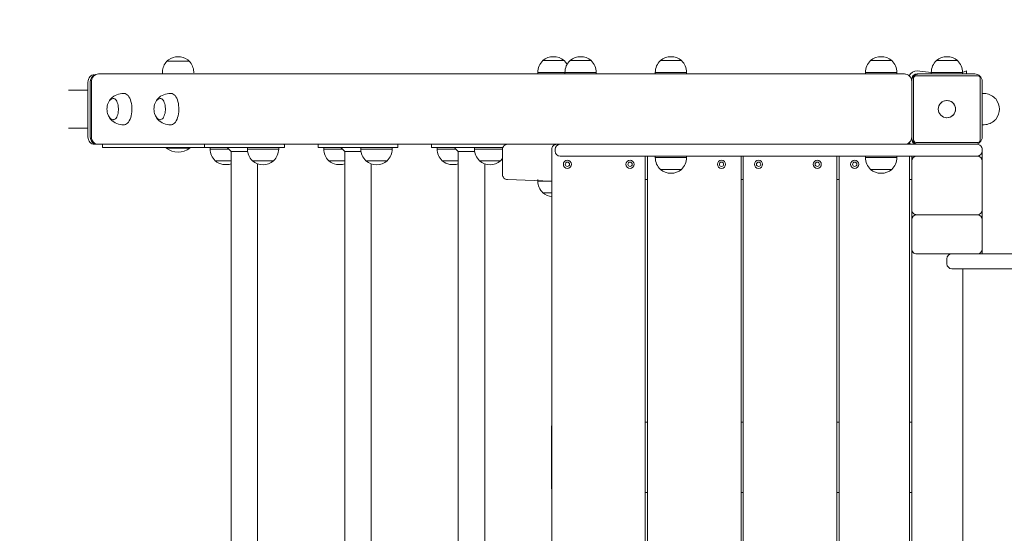
# Model space of a CAD drawing. Units: millimetres. Extents: x 31 to 1037, y 23 to 1454.
# Drawn here: x 312 to 437, y 467 to 532 of the extents above; entities that cross this region are included whole.
import ezdxf

# ---------------------------------------------------------------- set-up
doc = ezdxf.new("R2010")
doc.units = ezdxf.units.MM
doc.header["$LTSCALE"] = 50
doc.styles.add('SLDTEXTSTYLE0', font='TXT', dxfattribs={"width": 0.75})
doc.dimstyles.new('SLDDIMSTYLE0', dxfattribs={"dimtxt": 13.229167, "dimasz": 13.229167, "dimexe": 0, "dimexo": 0.0625, "dimgap": 3.307292, "dimtad": 2, "dimdec": 0, "dimrnd": 1e-09, "dimzin": 12, "dimdsep": 46, "dimtxsty": 'SLDTEXTSTYLE0', "dimsah": 1, "dimcen": 0.09, "dimadec": 0, "dimazin": 0, "dimtfac": 1, "dimtdec": 0, "dimtofl": 0, "dimtmove": 0, "dimatfit": 3, "dimfxl": 1, "dimtolj": 1, "dimtzin": 12, "dimarcsym": 0})
doc.dimstyles.new('SLDDIMSTYLE1', dxfattribs={"dimtxt": 13.229167, "dimasz": 13.229167, "dimexe": 0, "dimexo": 0.0625, "dimgap": 3.307292, "dimtad": 2, "dimdec": 3, "dimrnd": 1e-09, "dimzin": 12, "dimdsep": 46, "dimtxsty": 'SLDTEXTSTYLE0', "dimsah": 1, "dimcen": 0.09, "dimadec": 0, "dimazin": 0, "dimtfac": 1, "dimtdec": 3, "dimtofl": 0, "dimtmove": 0, "dimatfit": 3, "dimfxl": 1, "dimtolj": 1, "dimtzin": 12, "dimarcsym": 0})

# ---------------------------------------------------------------- blocks, each defined once
blk = doc.blocks.new('*D4')
at = {"color": 7, "linetype": 'Continuous', "lineweight": 0}
for p, q in [((812.05, 676.3), (833.33, 676.3)), ((828.33, 276.3), (828.33, 676.3)), ((810.15, 276.3), (833.33, 276.3))]:
    blk.add_line(p, q, dxfattribs=at)
for points in [[(828.33, 676.3), (826.3, 663.07), (830.37, 663.07)], [(828.33, 276.3), (830.37, 289.53), (826.3, 289.53)]]:
    blk.add_solid(points, dxfattribs=at)
at = {"color": 7, "linetype": 'Continuous', "lineweight": 0, "insert": (811.28, 461.64), "char_height": 13.229, "attachment_point": 1, "rotation": 90, "style": 'SLDTEXTSTYLE0'}
blk.add_mtext('397', dxfattribs=at)
blk = doc.blocks.new('*D5')
at = {"color": 7, "linetype": 'Continuous', "lineweight": 0}
for p, q in [((320.22, 692.18), (320.22, 730.25)), ((671.53, 693), (671.53, 730.25)), ((320.22, 725.25), (671.53, 725.25))]:
    blk.add_line(p, q, dxfattribs=at)
for points in [[(320.22, 725.25), (333.45, 723.21), (333.45, 727.28)], [(671.53, 725.25), (658.31, 727.28), (658.31, 723.21)]]:
    blk.add_solid(points, dxfattribs=at)
at = {"color": 7, "linetype": 'Continuous', "lineweight": 0, "insert": (481.22, 742.3), "char_height": 13.229, "attachment_point": 1, "style": 'SLDTEXTSTYLE0'}
blk.add_mtext('351', dxfattribs=at)
blk = doc.blocks.new('*D6')
at = {"color": 7, "linetype": 'Continuous', "lineweight": 0}
for p, q in [((153.72, 525.3), (67.88, 525.3)), ((72.88, 525.3), (72.88, 427.3)), ((153.72, 427.3), (67.88, 427.3))]:
    blk.add_line(p, q, dxfattribs=at)
for points in [[(72.88, 525.3), (70.85, 512.07), (74.92, 512.07)], [(72.88, 427.3), (74.92, 440.53), (70.85, 440.53)]]:
    blk.add_solid(points, dxfattribs=at)
at = {"color": 7, "linetype": 'Continuous', "lineweight": 0, "insert": (55.83, 466.53), "char_height": 13.229, "attachment_point": 1, "rotation": 90, "style": 'SLDTEXTSTYLE0'}
blk.add_mtext('98', dxfattribs=at)

msp = doc.modelspace()

# ---------------------------------------------------------------- linework, layer by layer
at = {"color": 7, "linetype": 'Continuous', "lineweight": 0}
for p, q in [((378.3298, 526.9989), (378.3298, 526.9979)), ((378.3298, 526.9989), (381.0298, 526.9989)), ((378.3298, 526.9979), (381.0298, 526.9979)), ((381.0298, 526.9979), (381.0298, 526.9989)), ((381.7938, 526.9989), (381.7938, 526.9979)), ((381.7938, 526.9989), (384.4938, 526.9989)), ((381.7938, 526.9979), (384.4938, 526.9979)), ((384.4938, 526.9979), (384.4938, 526.9989)), ((393.3347, 526.9989), (393.3347, 526.9979)), ((393.3347, 526.9989), (396.0347, 526.9989)), ((393.3347, 526.9979), (396.0347, 526.9979)), ((396.0347, 526.9979), (396.0347, 526.9989)), ((420.1847, 526.9989), (420.1847, 526.9979)), ((420.1847, 526.9989), (422.8847, 526.9989)), ((420.1847, 526.9979), (422.8847, 526.9979)), ((422.8847, 526.9979), (422.8847, 526.9989)), ((428.5847, 526.9989), (428.5847, 526.9979)), ((428.5847, 526.9989), (431.2847, 526.9989)), ((428.5847, 526.9979), (431.2847, 526.9979)), ((431.2847, 526.9979), (431.2847, 526.9989)), ((333.1318, 526.931), (330.3318, 526.931)), ((427.9347, 525.4979), (426.1347, 525.6979)), ((432.4279, 525.6979), (431.9347, 525.4979)), ((432.4279, 525.6979), (432.4279, 525.2979)), ((321.0436, 525.1984), (321.0734, 525.1456)), ((321.5749, 525.2979), (422.6292, 525.2979)), ((329.7318, 525.4443), (329.7318, 525.2979)), ((333.7318, 525.4443), (333.7318, 525.4443)), ((377.6798, 525.4979), (377.6798, 525.2979)), ((377.6798, 525.4979), (381.1438, 525.4979)), ((381.1438, 525.4979), (381.1438, 525.2979)), ((381.1438, 525.4979), (385.1438, 525.4979)), ((385.1438, 525.2979), (385.1438, 525.4979)), ((392.6847, 525.4979), (392.6847, 525.2979)), ((392.6847, 525.4979), (396.6847, 525.4979)), ((396.6847, 525.2979), (396.6847, 525.4979)), ((419.5347, 525.4979), (419.5347, 525.2979)), ((419.5347, 525.4979), (423.5347, 525.4979)), ((422.6292, 525.2979), (424.4847, 525.2979)), ((423.5347, 525.2979), (423.5347, 525.4979)), ((424.4847, 525.2979), (424.5187, 525.2979)), ((425.4347, 524.5979), (425.4347, 524.3479)), ((425.6847, 516.8479), (425.6847, 524.7479)), ((425.9847, 525.0479), (433.8847, 525.0479)), ((426.3847, 525.2979), (426.1347, 525.2979)), ((426.3847, 525.2979), (426.3566, 525.2974)), ((426.3847, 525.2979), (433.4847, 525.2979)), ((427.9347, 525.4979), (427.9347, 525.2979)), ((427.9347, 525.4979), (431.9347, 525.4979)), ((431.9347, 525.2979), (431.9347, 525.4979)), ((434.1847, 524.7479), (434.1847, 516.8479)), ((320.2209, 523.2129), (317.73, 523.2129)), ((320.2209, 517.2484), (320.2209, 524.2484)), ((320.5209, 517.2484), (320.5209, 524.2484)), ((320.6671, 524.3479), (320.6671, 517.2479)), ((425.4347, 524.3479), (425.4347, 524.376)), ((425.4347, 517.2479), (425.4347, 524.3479)), ((434.4347, 524.3479), (434.4347, 517.2479)), ((323.4937, 522.1444), (323.4262, 522.143)), ((324.708, 522.7955), (324.5496, 522.7888)), ((324.8347, 522.7979), (324.708, 522.7955)), ((329.4937, 522.1444), (329.4262, 522.143)), ((330.708, 522.7955), (330.5496, 522.7888)), ((330.8347, 522.7979), (330.708, 522.7955)), ((434.5812, 522.7979), (434.4347, 522.7979)), ((317.73, 518.3829), (320.2209, 518.3829)), ((324.7079, 518.7979), (324.8347, 518.7979)), ((330.7079, 518.7979), (330.8347, 518.7979)), ((434.4347, 518.7979), (434.5812, 518.7979)), ((425.4347, 517.2479), (425.4347, 516.9979)), ((425.4347, 517.2479), (425.4351, 517.2197)), ((321.3436, 516.2984), (321.0436, 516.2984)), ((321.5749, 516.2979), (321.3436, 516.2984)), ((373.8064, 516.2979), (321.5749, 516.2979)), ((322.0727, 515.8979), (322.0727, 516.2979)), ((322.0727, 516.2979), (322.0727, 515.8984)), ((322.0727, 515.8984), (322.0727, 516.2979)), ((322.0727, 515.8979), (333.5977, 515.8979)), ((330.2318, 515.8979), (330.2318, 515.7979)), ((330.2318, 515.7979), (330.4328, 515.7979)), ((330.4328, 515.7979), (333.2318, 515.7979)), ((333.2318, 515.7979), (333.2318, 515.8979)), ((333.5977, 515.8979), (334.8954, 515.8979)), ((334.8954, 515.8979), (335.106, 515.8979)), ((335.106, 516.2479), (335.106, 515.8979)), ((335.2333, 515.8979), (335.106, 515.8979)), ((341.2833, 515.8979), (335.2333, 515.8979)), ((335.8318, 515.8969), (335.8318, 515.6969)), ((335.8318, 515.8969), (335.8318, 515.6979)), ((336.4808, 515.8969), (335.8318, 515.8969)), ((338.2231, 515.6969), (335.8318, 515.6979)), ((336.4808, 515.6969), (335.8318, 515.6969)), ((338.021, 515.8979), (336.4808, 515.8969)), ((338.2231, 515.6969), (336.4808, 515.6969)), ((340.5818, 515.8969), (340.5818, 515.6969)), ((340.5818, 515.8969), (340.5818, 515.6979)), ((341.2308, 515.8969), (340.5818, 515.8969)), ((344.5818, 515.6979), (340.5818, 515.6979)), ((341.2308, 515.6969), (340.5818, 515.6969)), ((344.5818, 515.8969), (341.2308, 515.8969)), ((344.5818, 515.6969), (341.2308, 515.6969)), ((342.581, 515.8979), (341.2833, 515.8979)), ((342.581, 515.8979), (344.8327, 515.8979)), ((344.5818, 515.6969), (344.5818, 515.8969)), ((344.5818, 515.6979), (344.5818, 515.8969)), ((345.3077, 515.8979), (344.8327, 515.8979)), ((345.3077, 515.8979), (345.3077, 516.2479)), ((349.606, 516.2479), (349.606, 515.8979)), ((349.7333, 515.8979), (349.606, 515.8979)), ((355.7833, 515.8979), (349.7333, 515.8979)), ((350.3318, 515.8969), (350.3318, 515.6969)), ((350.3318, 515.8969), (350.3318, 515.6979)), ((350.9808, 515.8969), (350.3318, 515.8969)), ((352.7231, 515.6969), (350.3318, 515.6979)), ((350.9808, 515.6969), (350.3318, 515.6969)), ((352.5209, 515.8979), (350.9808, 515.8969)), ((352.7231, 515.6969), (350.9808, 515.6969)), ((355.0818, 515.8969), (355.0818, 515.6969)), ((355.0818, 515.8969), (355.0818, 515.6979)), ((355.7308, 515.8969), (355.0818, 515.8969)), ((359.0818, 515.6979), (355.0818, 515.6979)), ((355.7308, 515.6969), (355.0818, 515.6969)), ((359.0818, 515.8969), (355.7308, 515.8969)), ((359.0818, 515.6969), (355.7308, 515.6969)), ((357.081, 515.8979), (355.7833, 515.8979)), ((357.081, 515.8979), (359.3327, 515.8979)), ((359.0818, 515.6969), (359.0818, 515.8969)), ((359.0818, 515.6979), (359.0818, 515.8969)), ((359.8077, 515.8979), (359.3327, 515.8979)), ((359.8077, 515.8979), (359.8077, 516.2479)), ((364.106, 516.2479), (364.106, 515.8979)), ((364.2333, 515.8979), (364.106, 515.8979)), ((370.2833, 515.8979), (364.2333, 515.8979)), ((364.8318, 515.8969), (364.8318, 515.6969)), ((364.8318, 515.8969), (364.8318, 515.6979)), ((365.4808, 515.8969), (364.8318, 515.8969)), ((367.2231, 515.6969), (364.8318, 515.6979)), ((365.4808, 515.6969), (364.8318, 515.6969)), ((367.0209, 515.8979), (365.4808, 515.8969)), ((367.2231, 515.6969), (365.4808, 515.6969)), ((369.5818, 515.8969), (369.5818, 515.6969)), ((369.5818, 515.8969), (369.5818, 515.6979)), ((370.2308, 515.8969), (369.5818, 515.8969)), ((373.1723, 515.6969), (369.5818, 515.6979)), ((370.2308, 515.6969), (369.5818, 515.6969)), ((373.2161, 515.8969), (370.2308, 515.8969)), ((373.1723, 515.6969), (370.2308, 515.6969)), ((371.581, 515.8979), (370.2833, 515.8979)), ((371.581, 515.8979), (373.2161, 515.8969)), ((373.1714, 515.6629), (373.1714, 512.4329)), ((373.8064, 516.2979), (380.0013, 516.2979)), ((379.4607, 436.9329), (379.4607, 515.6629)), ((379.8941, 515.6629), (379.8941, 515.4329)), ((380.0013, 516.2979), (380.0957, 516.2979)), ((380.0957, 516.2979), (380.5291, 516.2979)), ((380.5291, 516.2979), (381.1137, 516.2979)), ((381.1137, 516.2979), (410.8414, 516.2979)), ((410.8414, 516.2979), (414.6217, 516.2979)), ((414.6217, 516.2979), (426.3847, 516.2979)), ((425.1537, 516.5734), (425.1537, 516.2979)), ((433.8847, 516.5479), (425.9847, 516.5479)), ((426.3847, 516.2979), (426.3566, 516.2979)), ((433.4847, 516.2979), (426.3847, 516.2979)), ((433.4847, 516.2979), (433.7997, 516.2979)), ((434.4347, 515.4329), (434.4347, 515.6629)), ((338.5168, 515.401), (338.5168, 437.1947)), ((353.0168, 515.401), (353.0168, 437.1947)), ((367.5168, 515.401), (367.5168, 437.1947)), ((372.9318, 514.1969), (373.1714, 514.4709)), ((372.9318, 514.1979), (373.1714, 514.4709)), ((381.1137, 514.7979), (380.5291, 514.7979)), ((410.8414, 514.7979), (381.1137, 514.7979)), ((391.4107, 514.7979), (391.4107, 437.7979)), ((391.6917, 437.7979), (391.6917, 514.7979)), ((392.6847, 514.7979), (392.6847, 514.5979)), ((396.6847, 514.5979), (392.6847, 514.5979)), ((396.6847, 514.5979), (396.6847, 514.7979)), ((403.6417, 514.7979), (403.6417, 437.7979)), ((403.9227, 437.7979), (403.9227, 514.7979)), ((414.6217, 514.7979), (410.8414, 514.7979)), ((433.4847, 514.7979), (414.6217, 514.7979)), ((415.8727, 514.7979), (415.8727, 437.7979)), ((416.1537, 437.7979), (416.1537, 514.7979)), ((419.5347, 514.7979), (419.5347, 514.5979)), ((423.5347, 514.5979), (419.5347, 514.5979)), ((423.5347, 514.5979), (423.5347, 514.7979)), ((425.1537, 514.7979), (425.1537, 437.7979)), ((425.4347, 514.1629), (425.4347, 514.7979)), ((433.7997, 514.7979), (433.4847, 514.7979)), ((434.4347, 515.4329), (434.4347, 514.1629)), ((338.5168, 514.1969), (336.4818, 514.1979)), ((336.9199, 514.1969), (336.4818, 514.1969)), ((338.5168, 514.1969), (336.4818, 514.1969)), ((338.5168, 514.1969), (336.9199, 514.1969)), ((343.9318, 514.1979), (341.2318, 514.1979)), ((341.6699, 514.1969), (341.2318, 514.1969)), ((343.9318, 514.1969), (341.2318, 514.1969)), ((343.9318, 514.1969), (341.6699, 514.1969)), ((341.8968, 438.7824), (341.8968, 513.8133)), ((353.0168, 514.1969), (350.9818, 514.1979)), ((351.4199, 514.1969), (350.9818, 514.1969)), ((353.0168, 514.1969), (350.9818, 514.1969)), ((353.0168, 514.1969), (351.4199, 514.1969)), ((358.4318, 514.1979), (355.7318, 514.1979)), ((356.1699, 514.1969), (355.7318, 514.1969)), ((358.4318, 514.1969), (355.7318, 514.1969)), ((358.4318, 514.1969), (356.1699, 514.1969)), ((356.3968, 438.7824), (356.3968, 513.8133)), ((367.5168, 514.1969), (365.4818, 514.1979)), ((365.9199, 514.1969), (365.4818, 514.1969)), ((367.5168, 514.1969), (365.4818, 514.1969)), ((367.5168, 514.1969), (365.9199, 514.1969)), ((372.9318, 514.1979), (370.2318, 514.1979)), ((370.6699, 514.1969), (370.2318, 514.1969)), ((372.9318, 514.1969), (370.2318, 514.1969)), ((372.9318, 514.1969), (370.6699, 514.1969)), ((370.8968, 438.7824), (370.8968, 513.8133)), ((425.4347, 507.9329), (425.4347, 514.1629)), ((434.4347, 514.1629), (434.4347, 507.9329)), ((393.3347, 513.0979), (393.3347, 513.0969)), ((396.0347, 513.0979), (393.3347, 513.0979)), ((396.0347, 513.0969), (393.3347, 513.0969)), ((396.0347, 513.0969), (396.0347, 513.0979)), ((420.1847, 513.0979), (420.1847, 513.0969)), ((422.8847, 513.0979), (420.1847, 513.0979)), ((422.8847, 513.0969), (420.1847, 513.0969)), ((422.8847, 513.0969), (422.8847, 513.0979)), ((379.4607, 511.5979), (373.8064, 511.7979)), ((377.6847, 511.7979), (377.6847, 511.5979)), ((379.4607, 511.5979), (377.6847, 511.5979)), ((391.6917, 511.7979), (391.4107, 511.7979)), ((403.9227, 511.7979), (403.6417, 511.7979)), ((416.1537, 511.7979), (415.8727, 511.7979)), ((425.4347, 511.7979), (425.1537, 511.7979)), ((378.3347, 510.0979), (378.3347, 510.0969)), ((379.4607, 510.0979), (378.3347, 510.0979)), ((379.4607, 510.0979), (378.3347, 510.0969)), ((425.4347, 506.6629), (425.4347, 507.9329)), ((426.0697, 507.2979), (433.7997, 507.2979)), ((434.4347, 507.9329), (434.4347, 506.6629)), ((425.4347, 502.9329), (425.4347, 506.6629)), ((434.4347, 506.6629), (434.4347, 502.9329)), ((425.4347, 449.7629), (425.4347, 502.9329)), ((433.7997, 502.2979), (426.0697, 502.2979)), ((433.7997, 502.2979), (434.9347, 502.2979)), ((434.4347, 502.9329), (434.4347, 502.2979)), ((434.9347, 502.2979), (464.3347, 502.2979)), ((429.9347, 501.0329), (429.9347, 501.6629)), ((434.9347, 500.3979), (430.5697, 500.3979)), ((431.9817, 452.2979), (431.9817, 500.3979)), ((464.3347, 500.3979), (434.9347, 500.3979)), ((391.4107, 480.7979), (391.6917, 480.7979)), ((403.6417, 480.7979), (403.9227, 480.7979)), ((415.8727, 480.7979), (416.1537, 480.7979)), ((425.1537, 480.7979), (425.4347, 480.7979)), ((379.4347, 472.4329), (379.4347, 480.1629)), ((391.6917, 471.7979), (391.4107, 471.7979)), ((403.9227, 471.7979), (403.6417, 471.7979)), ((416.1537, 471.7979), (415.8727, 471.7979)), ((425.4347, 471.7979), (425.1537, 471.7979))]:
    msp.add_line(p, q, dxfattribs=at)
at = {"color": 7, "linetype": 'Continuous', "lineweight": 0, "flags": 128}
for points in [[(381.4167, 526.4954), (381.2636, 526.7443), (381.0298, 526.9979)], [(320.2209, 524.2484), (320.2367, 524.4337), (320.2835, 524.6119), (320.3595, 524.7761), (320.4619, 524.9201), (320.5865, 525.0383), (320.7288, 525.126), (320.8831, 525.1801), (321.0436, 525.1984)], [(424.5187, 525.2979), (424.6426, 525.2857), (424.6691, 525.2798)], [(323.4262, 522.143), (323.4468, 522.1474), (323.5427, 522.1374), (323.6398, 522.0955), (323.7326, 522.0234), (323.8189, 521.9234), (323.8973, 521.7976), (323.966, 521.6484), (324.0233, 521.4791), (324.0674, 521.2936), (324.0973, 521.0961), (324.1121, 520.8915), (324.1113, 520.6846), (324.0951, 520.4802), (324.0637, 520.2835), (324.0181, 520.099), (323.9596, 519.9312), (323.8897, 519.7841), (323.8106, 519.6612), (323.7249, 519.5651), (323.6351, 519.4974), (323.5434, 519.4585), (323.4637, 519.4479)], [(324.8347, 518.7979), (324.9015, 518.8023), (325.0339, 518.8379), (325.1627, 518.9085), (325.2857, 519.0128), (325.4007, 519.149), (325.5055, 519.3146), (325.5984, 519.5066), (325.6776, 519.7217), (325.7418, 519.956), (325.7898, 520.2053), (325.8208, 520.4652), (325.8341, 520.731), (325.8297, 520.998), (325.8075, 521.2615), (325.7679, 521.5167), (325.7117, 521.759), (325.6398, 521.9842), (325.5535, 522.1882), (325.4545, 522.3675), (325.3443, 522.5187), (325.2251, 522.6392), (325.0989, 522.7268), (324.968, 522.78), (324.8347, 522.7979)], [(329.4262, 522.143), (329.4468, 522.1474), (329.5427, 522.1374), (329.6398, 522.0955), (329.7326, 522.0234), (329.8189, 521.9234), (329.8973, 521.7976), (329.966, 521.6484), (330.0233, 521.4791), (330.0674, 521.2936), (330.0973, 521.0961), (330.1121, 520.8915), (330.1114, 520.6846), (330.0951, 520.4802), (330.0637, 520.2835), (330.0181, 520.099), (329.9596, 519.9312), (329.8897, 519.7841), (329.8106, 519.6612), (329.7249, 519.5651), (329.6351, 519.4974), (329.5434, 519.4585), (329.4637, 519.4479)], [(330.8347, 518.7979), (330.9015, 518.8023), (331.0339, 518.8379), (331.1627, 518.9085), (331.2857, 519.0128), (331.4007, 519.149), (331.5055, 519.3146), (331.5984, 519.5066), (331.6776, 519.7217), (331.7418, 519.956), (331.7898, 520.2053), (331.8208, 520.4652), (331.8342, 520.731), (331.8297, 520.998), (331.8075, 521.2615), (331.7679, 521.5167), (331.7117, 521.759), (331.6398, 521.9842), (331.5535, 522.1882), (331.4545, 522.3675), (331.3443, 522.5187), (331.2251, 522.6392), (331.0989, 522.7268), (330.968, 522.78), (330.8347, 522.7979)], [(322.883, 521.7374), (322.8342, 521.6474), (322.7954, 521.5581)], [(328.883, 521.7374), (328.8342, 521.6474), (328.7954, 521.5581)], [(428.8741, 520.506), (428.8524, 520.6014), (428.8347, 520.7979)], [(322.7954, 520.0376), (322.8342, 519.9484), (322.9175, 519.8049)], [(328.7954, 520.0376), (328.8342, 519.9484), (328.9175, 519.8049)], [(324.5491, 518.8069), (324.634, 518.7995), (324.7079, 518.7979)], [(330.5491, 518.8069), (330.634, 518.7995), (330.7079, 518.7979)], [(321.0436, 516.2984), (320.8831, 516.3166), (320.7288, 516.3707), (320.5865, 516.4585), (320.4619, 516.5766), (320.3595, 516.7206), (320.2835, 516.8848), (320.2367, 517.063), (320.2209, 517.2484)], [(320.5209, 517.2484), (320.5367, 517.063), (320.5835, 516.8848), (320.6595, 516.7206), (320.7619, 516.5766), (320.8865, 516.4585), (321.0288, 516.3707), (321.1831, 516.3166), (321.3436, 516.2984)], [(338.021, 515.8979), (338.2723, 515.6461), (338.5168, 515.401)], [(352.5209, 515.8979), (352.7723, 515.6461), (353.0168, 515.401)], [(367.0209, 515.8979), (367.2723, 515.6461), (367.5168, 515.401)], [(425.1537, 516.2979), (425.2201, 516.3867), (425.1537, 516.5734)], [(338.7432, 515.3979), (338.6236, 515.3992), (338.5461, 515.4011), (338.5172, 515.4012), (338.5168, 515.401)], [(340.6262, 515.3976), (340.503, 515.3975), (340.2235, 515.3979), (339.9356, 515.3979), (339.6632, 515.3988), (339.3987, 515.4009), (339.1643, 515.4013), (338.953, 515.3998), (338.7432, 515.3979)], [(353.2432, 515.3979), (353.1236, 515.3992), (353.0461, 515.4011), (353.0172, 515.4012), (353.0168, 515.401)], [(355.1262, 515.3976), (355.003, 515.3975), (354.7235, 515.3979), (354.4356, 515.3979), (354.1632, 515.3988), (353.8987, 515.4009), (353.6643, 515.4013), (353.453, 515.3998), (353.2432, 515.3979)], [(367.7432, 515.3979), (367.6236, 515.3992), (367.5461, 515.4011), (367.5172, 515.4012), (367.5168, 515.401)], [(369.6262, 515.3976), (369.503, 515.3975), (369.2235, 515.3979), (368.9356, 515.3979), (368.6632, 515.3988), (368.3987, 515.4009), (368.1642, 515.4013), (367.953, 515.3998), (367.7432, 515.3979)], [(379.4347, 480.1629), (379.4469, 480.2867), (379.4607, 480.3427)], [(379.4607, 472.253), (379.4469, 472.309), (379.4347, 472.4329)]]:
    msp.add_lwpolyline(points, dxfattribs=at)
at = {"color": 7, "linetype": 'Continuous', "lineweight": 0}
for centre, radius in [((429.9347, 520.7979), 1.1), ((381.4607, 513.7479), 0.52), ((381.4607, 513.7479), 0.275), ((389.4607, 513.7479), 0.52), ((389.4607, 513.7479), 0.275), ((401.1417, 513.7479), 0.52), ((401.1417, 513.7479), 0.275), ((405.8727, 513.7479), 0.52), ((405.8727, 513.7479), 0.275), ((413.3727, 513.7479), 0.52), ((413.3727, 513.7479), 0.275), ((418.1537, 513.7479), 0.52), ((418.1537, 513.7479), 0.275)]:
    msp.add_circle(centre, radius, dxfattribs=at)
for centre, radius, start, end in [((330.6084, 526.8148), 0.3, 110.346708, 157.214813), ((331.7318, 525.4264), 2.0725, 53.673658, 126.326342), ((332.8552, 526.8148), 0.3, 22.785671, 69.654704), ((379.8058, 525.4674), 2.1262, 133.962324, 179.180214), ((379.6798, 525.4264), 2.0725, 49.353708, 130.646292), ((383.2698, 525.4675), 2.1261, 133.961926, 179.180611), ((383.1438, 525.4264), 2.0725, 49.353708, 130.646292), ((383.0538, 525.483), 2.0901, 0.406709, 46.450753), ((394.8107, 525.4674), 2.1262, 133.962324, 179.180214), ((394.6847, 525.4264), 2.0725, 49.353708, 130.646292), ((394.5948, 525.483), 2.09, 0.406073, 46.451389), ((421.6606, 525.4675), 2.1261, 133.961678, 179.180859), ((421.5347, 525.4264), 2.0725, 49.353708, 130.646292), ((421.4447, 525.483), 2.09, 0.406088, 46.450991), ((430.0606, 525.4674), 2.1262, 133.962001, 179.180537), ((429.9347, 525.4264), 2.0725, 49.353762, 130.646238), ((429.8448, 525.483), 2.09, 0.406101, 46.451361), ((331.7285, 525.517), 1.9921, 135.395818, 178.47455), ((330.3486, 526.8839), 0.05, 109.576015, 140.176894), ((333.1205, 526.8823), 0.05, 46.484665, 76.929971), ((331.7657, 525.5343), 1.9612, 1.045443, 44.896776), ((426.1347, 524.5979), 1.1, 89.999993, 156.000949), ((321.4724, 524.2812), 0.9521, 114.778794, 181.977496), ((321.5971, 524.3679), 0.9302, 91.365759, 181.237315), ((331.2318, 525.4443), 1.5, 175.191882, 180), ((332.2318, 525.4443), 1.5, 0, 4.808118), ((424.4847, 524.3479), 0.95, 359.999941, 90.000001), ((426.1347, 524.5979), 0.7, 90.000033, 180.00008), ((426.3847, 524.3479), 0.95, 90.000038, 180.000059), ((425.9847, 524.7479), 0.3, 90.000627, 179.999943), ((433.4847, 524.3479), 0.95, 0, 90), ((433.8847, 524.7479), 0.3, 359.999802, 89.999628), ((323.5168, 521.4481), 0.6967, 91.897083, 155.466404), ((323.4599, 521.5313), 0.6126, 93.157039, 160.342144), ((324.6593, 520.7504), 2.0414, 93.080108, 143.247455), ((329.5169, 521.448), 0.6968, 91.904457, 155.459029), ((329.4599, 521.5313), 0.6126, 93.157776, 160.341407), ((330.6593, 520.7504), 2.0414, 93.080292, 143.247644), ((434.5335, 521.2986), 1.5, 83.299831, 88.177879), ((434.6584, 520.7969), 1.9921, 45.524408, 88.55856), ((434.6601, 520.801), 1.9879, 45.476981, 88.605987), ((435.9458, 521.9386), 0.3, 16.86049, 68.856374), ((434.5632, 520.7979), 2.0725, 323.673658, 36.326342), ((324.7234, 520.7979), 2.0725, 158.480291, 180), ((324.7234, 520.7979), 2.0725, 180, 201.519709), ((330.7234, 520.7979), 2.0725, 158.480291, 180), ((330.7234, 520.7979), 2.0725, 180, 201.519709), ((429.9347, 520.7979), 1.1, 96.028651, 180), ((429.9347, 520.7979), 1.1, 267.111982, 83.387229), ((323.4954, 520.0927), 0.6457, 206.472749, 267.183166), ((323.5225, 520.1341), 0.6888, 208.552031, 265.103884), ((324.6642, 520.8606), 2.0569, 217.241426, 266.793722), ((329.4954, 520.0927), 0.6456, 206.471813, 267.184102), ((329.5224, 520.134), 0.6887, 208.548519, 265.107395), ((330.6641, 520.8605), 2.0569, 217.240258, 266.794889), ((435.9448, 519.6537), 0.3, 291.656783, 343.833176), ((434.517, 520.2965), 1.5, 272.45168, 277.312576), ((434.6767, 520.7699), 1.9615, 270.913104, 314.664434), ((434.6782, 520.7664), 1.9579, 270.870673, 314.706865), ((321.5939, 517.2248), 0.9271, 178.571969, 268.824956), ((424.4847, 517.2479), 0.95, 270, 0), ((426.3847, 517.2479), 0.95, 180.000037, 269.999962), ((426.1347, 516.9979), 0.7, 179.999955, 270.000027), ((433.4847, 517.2479), 0.95, 270.000019, 359.999981), ((331.7318, 517.7979), 2.5, 233.130143, 306.869857), ((335.156, 516.2479), 0.05, 90, 180), ((337.9218, 515.7127), 2.09, 180.406413, 226.451049), ((337.9218, 515.7117), 2.09, 180.406328, 226.451051), ((342.6717, 515.7127), 2.09, 180.405733, 226.451729), ((342.6717, 515.7117), 2.09, 180.405647, 226.451732), ((342.4559, 515.7283), 2.1262, 313.962324, 359.180214), ((342.4559, 515.7273), 2.1262, 313.962363, 359.180258), ((345.2577, 516.2479), 0.05, 0.001443, 89.994152), ((349.6307, 516.2044), 0.05, 119.565625, 119.568551), ((352.4218, 515.7127), 2.09, 180.406413, 226.451049), ((352.4218, 515.7117), 2.09, 180.406328, 226.451051), ((357.1718, 515.7127), 2.09, 180.406413, 226.451049), ((357.1718, 515.7117), 2.09, 180.406328, 226.451051), ((356.956, 515.7282), 2.1261, 313.961033, 359.181504), ((356.956, 515.7272), 2.1261, 313.961073, 359.181548), ((359.7577, 516.2479), 0.05, 0.001443, 90.005627), ((364.156, 516.2479), 0.05, 90, 180), ((366.9218, 515.7127), 2.09, 180.406413, 226.451049), ((366.9218, 515.7117), 2.09, 180.406328, 226.451051), ((371.6718, 515.7127), 2.09, 180.406413, 226.451049), ((371.6718, 515.7117), 2.09, 180.406328, 226.451051), ((373.8064, 515.6629), 0.635, 89.999635, 180.000096), ((380.0957, 515.6629), 0.635, 89.999781, 180.000056), ((380.5291, 515.6629), 0.635, 90.000173, 180.000096), ((425.9847, 516.8479), 0.3, 180.000244, 269.999756), ((433.7997, 515.6629), 0.635, 359.999944, 90.000093), ((433.8847, 516.8479), 0.3, 270.000305, 359.999695), ((380.5291, 515.4329), 0.635, 179.999988, 269.999969), ((394.7747, 514.6127), 2.0901, 180.406709, 226.450753), ((394.5588, 514.6283), 2.1261, 313.961926, 359.180611), ((421.6247, 514.6127), 2.09, 180.406073, 226.451389), ((421.4088, 514.6283), 2.1262, 313.962241, 359.18068), ((426.0697, 514.1629), 0.635, 89.99997, 179.999911), ((433.7997, 515.4329), 0.635, 269.999997, 0.000012), ((433.7997, 514.1629), 0.635, 0.000089, 90.000003), ((337.8318, 515.7694), 2.0725, 229.353756, 289.300248), ((342.5818, 515.7694), 2.0725, 229.353817, 310.646183), ((352.3318, 515.7694), 2.0725, 229.353736, 289.300287), ((357.0818, 515.7694), 2.0725, 229.353817, 310.646183), ((366.8318, 515.7694), 2.0725, 229.353715, 289.300327), ((371.5818, 515.7694), 2.0725, 229.353717, 310.646305), ((373.8064, 512.4329), 0.635, 179.999999, 270.000148), ((394.6847, 514.6694), 2.0725, 229.35378, 270.000077), ((394.6847, 514.6694), 2.0725, 269.999968, 310.64622), ((421.5347, 514.6694), 2.0725, 229.35378, 269.999994), ((421.5347, 514.6694), 2.0725, 269.999885, 310.64622), ((379.7747, 511.6127), 2.09, 180.40603, 226.45139), ((379.6847, 511.6694), 2.0725, 229.353716, 263.795197), ((426.0697, 507.9329), 0.635, 180.000015, 270.00003), ((426.0697, 506.6629), 0.635, 89.99997, 179.999938), ((433.7997, 507.9329), 0.635, 269.999997, 359.999985), ((433.7997, 506.6629), 0.635, 0.000062, 90.000003), ((426.0697, 502.9329), 0.635, 179.999988, 270.00003), ((430.5697, 501.6629), 0.635, 90, 180), ((433.7997, 502.9329), 0.635, 269.999904, 359.999961), ((430.5697, 501.0329), 0.635, 179.999972, 269.999948)]:
    msp.add_arc(centre, radius, start, end, dxfattribs=at)

# ---------------------------------------------------------------- dimensions: what is measured, and where the dimension line sits
dim = msp.add_linear_dim(base=(671.5343, 725.2481), p1=(320.2209, 524.2484), p2=(671.5343, 501.6629), dimstyle='SLDDIMSTYLE0', dxfattribs=at)
dim.commit()
dim.dimension.update_dxf_attribs({"geometry": '*D5', "text_midpoint": (495.8776, 725.2481), "dimtype": 160})
dim = msp.add_linear_dim(base=(828.3311, 676.2979), p1=(356.4311, 276.2979), p2=(356.4311, 676.2979), angle=90, text='397', dimstyle='SLDDIMSTYLE0', dxfattribs=at)
dim.commit()
dim.dimension.update_dxf_attribs({"geometry": '*D4', "text_midpoint": (828.3311, 476.2979), "dimtype": 160})
dim = msp.add_linear_dim(base=(72.882, 427.2979), p1=(321.5749, 525.2979), p2=(321.5749, 427.2979), angle=90, dimstyle='SLDDIMSTYLE1', dxfattribs=at)
dim.commit()
dim.dimension.update_dxf_attribs({"geometry": '*D6', "text_midpoint": (72.882, 476.2979), "dimtype": 160})

doc.saveas('drawing.dxf')
